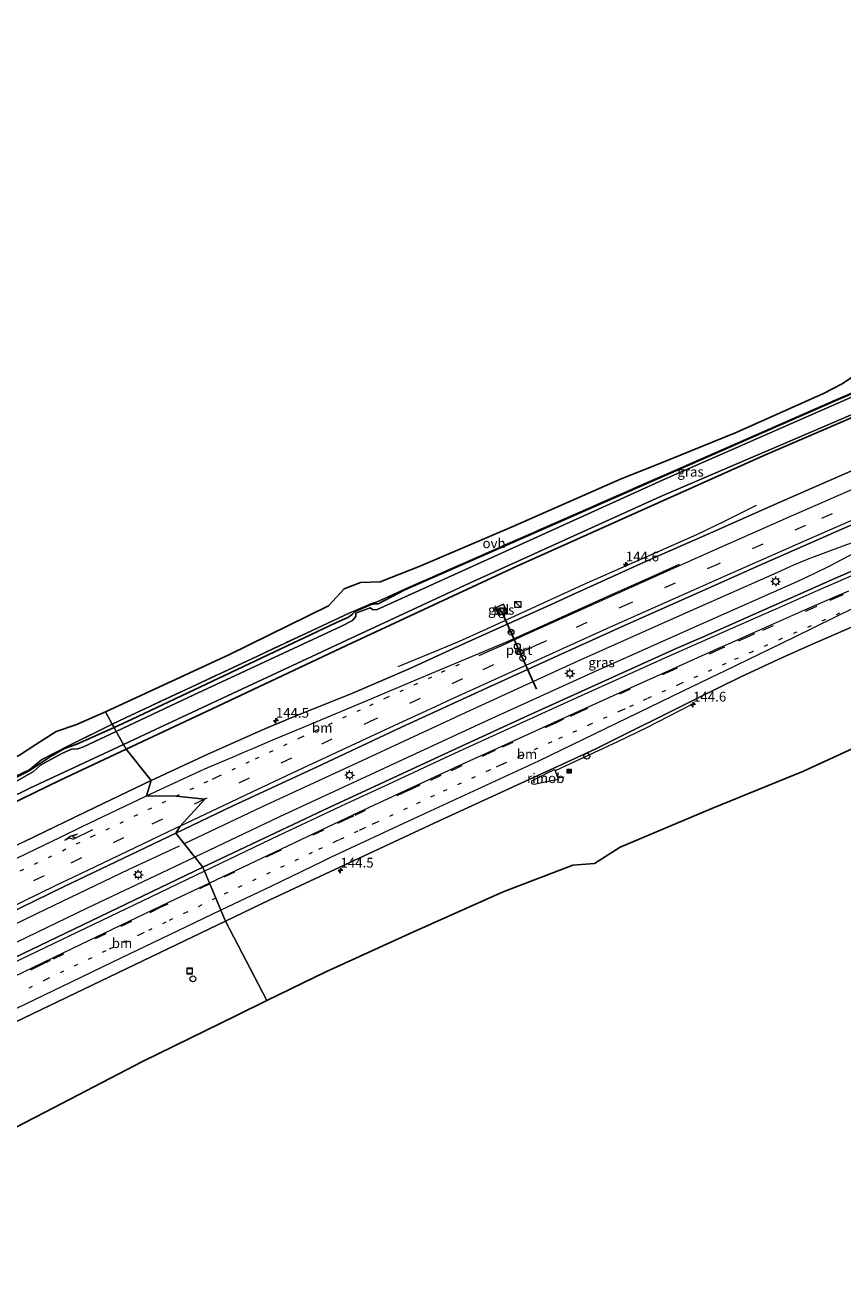
# Model space of a CAD drawing. Units: metres. Extents: x 189998 to 195111, y 550000 to 556253.
# Drawn here: x 191167 to 191377, y 554612 to 554936 of the extents above; entities that cross this region are included whole.
import ezdxf
from ezdxf.enums import TextEntityAlignment as Align

# ---------------------------------------------------------------- set-up
doc = ezdxf.new("R2010")
doc.units = ezdxf.units.M
for name, pattern in [('IE-TERREINAFSCHEIDING', [10, 8, -2]), ('VW-1-3_STREEP', [4, 1, -3]), ('VW-3-9_STREEP', [12, 3, -9])]:
    doc.linetypes.add(name, pattern=pattern)
doc.layers.get('0').update_dxf_attribs({"lineweight": 25})
for name, color, linetype, lineweight in [('B-ME-AL-OVERIG-S-B1', 7, 'Continuous', 18), ('B-ME-AM-KILOMETR-S-B1', 7, 'Continuous', 18), ('B-ME-BV-GELEIDECONSTRAUCTIE_GELEIDERAIL_OVERSTAPCONSTRUCTIE-S-B1', 213, 'BV-ANTIVERBLINDINGSSCHERM', 18), ('B-ME-BV-GELEIDECONSTRUCTIE-GELEIDERAIL-L-B1', 213, 'BV-GELEIDERAIL', 18), ('B-ME-BV-GELEIDECONSTRUCTIE-RIMOB-GV-B6', 213, 'BV-A1', 18), ('B-ME-GW-INSTEEKWATERGANG-L-B1', 10, 'Continuous', 25), ('B-ME-IE-GRASLAND-GV-B6', 93, 'Continuous', 18), ('B-ME-IE-HULPGEOMETRIE-L-B1', 53, 'Continuous', 18), ('B-ME-IE-INRICHTINGSELEMENT-S-B1', 253, 'Continuous', 18), ('B-ME-IE-MEUBILAIR_WEGMEUBILAIR-LICHTMAST-S-B1', 8, 'Continuous', 18), ('B-ME-IE-TERREINAFSCHEIDING-RASTERHEKWERK-L-B1', 8, 'IE-TERREINAFSCHEIDING', 18), ('B-ME-KG-KADASTRAAL-OPNAMEDTMGRENS-L-B1', 10, 'Continuous', 25), ('B-ME-OG-WATER-GV-B6', 153, 'Continuous', 18), ('B-ME-VH-VERH_SOORT-BITUMEN-GV-B6', 8, 'IE-TERREINAFSCHEIDING-NATUURLIJK-HOUTWAL', 18), ('B-ME-VH-VERH_SOORT-ONVERHARD-GV-B6', 8, 'Continuous', 18), ('B-ME-VH-VERH_SOORT-TEGELS-GV-B6', 8, 'Continuous', 18), ('B-ME-VW-DRIP-S-B1', 8, 'Continuous', 18), ('B-ME-VW-MARKERING-13STREEP-045-L-B1', 255, 'VW-1-3_STREEP', 18), ('B-ME-VW-MARKERING-39STREEP-015-L-B1', 255, 'VW-3-9_STREEP', 18), ('B-ME-VW-MARKERING-PIJLRE750-S-B1', 7, 'Continuous', 18), ('B-ME-VW-MARKERING-STREEP-015-L-B1', 7, 'Continuous', 18), ('B-ME-VW-MEUBILAIR_WEGMEUBILAIR-RONA-S-B1', 8, 'Continuous', 18), ('B-ME-VW-PORTAAL-L-B1', 10, 'Continuous', 25)]:
    doc.layers.add(name, color=color, linetype=linetype, lineweight=lineweight)
doc.styles.add('NLCS-ISO', font='NLCS-ISO.TTF')
doc.linetypes.add('BV-A1', pattern='A,0.5,[19,NLCS.SHX,S=1,R=0,X=0.5,Y=0],-1,[19,NLCS.SHX,S=1,R=0,X=0.5,Y=0],-1,0.5', length=3)
doc.linetypes.add('BV-ANTIVERBLINDINGSSCHERM', pattern='A,2,-1,[22,NLCS.SHX,S=1,R=0,X=0,Y=0],-1', length=4)
doc.linetypes.add('BV-GELEIDERAIL', pattern='A,10,-3,[108,NLCS.SHX,S=1,R=0,X=0,Y=0],-3', length=16)
doc.linetypes.add('IE-TERREINAFSCHEIDING-NATUURLIJK-HOUTWAL', pattern='A,7,-1.5,[67,NLCS.SHX,S=0.75,R=45,X=0,Y=0],-1.5,7,-1.5,[70,NLCS.SHX,S=0.75,R=0,X=0,Y=0],-1.5', length=20)

# ---------------------------------------------------------------- blocks, each defined once
blk = doc.blocks.new('camera')
h = blk.add_hatch(color=256)
h.paths.add_polyline_path([(0.5, 0.5), (-0.5, 0.5), (0, 0)])
h.paths.add_polyline_path([(0, 0), (-0.5, -0.5), (0.5, -0.5)])
for p, q in [((-0.5, 0.5), (0.5, -0.5)), ((0.5, 0.5), (-0.5, -0.5))]:
    blk.add_line(p, q)
blk.add_lwpolyline([(-0.5, 0.5), (0.5, 0.5), (0.5, -0.5), (-0.5, -0.5)], close=True)
blk = doc.blocks.new('kast')
blk.add_line((-0.75, -0.75), (0.75, 0.75))
blk.add_lwpolyline([(-0.75, 0.75), (0.75, 0.75), (0.75, -0.75), (-0.75, -0.75)], close=True)
blk = doc.blocks.new('dtb')
blk.add_circle((0, 0), 0.75)
blk = doc.blocks.new('put')
for p, q in [((0.75, 0.75), (-0.75, 0.75)), ((-0.75, 0.75), (-0.75, -0.75)), ((0.75, -0.75), (0.75, 0.75)), ((-0.75, -0.75), (0.75, -0.75))]:
    blk.add_line(p, q)
blk.add_lwpolyline([(-0.625, 0.625), (0.625, 0.625), (0.625, -0.625), (-0.625, -0.625)], close=True)
blk = doc.blocks.new('wegwijzer')
for q in [(-0.53, -0.53), (0, 0.75), (0.53, -0.53)]:
    blk.add_line((0, 0), q)
blk.add_circle((0, 0), 0.75)
blk = doc.blocks.new('hecto')
for p, q in [((0, 0.625), (-0.625, 0)), ((0, -0.625), (0, 0.625)), ((-0.625, 0), (0.625, 0)), ((0.625, 0), (0, -0.625))]:
    blk.add_line(p, q)
blk = doc.blocks.new('lantaarnpaal')
for p, q in [((-0.75, 0), (-1.25, 0)), ((-0.88, 0.88), (-0.53, 0.53)), ((0, 0.75), (0, 1.25)), ((0.53, 0.53), (0.88, 0.88)), ((0.75, 0), (1.25, 0)), ((-0.53, -0.53), (-0.88, -0.88)), ((0, -0.75), (0, -1.25)), ((0.53, -0.53), (0.88, -0.88))]:
    blk.add_line(p, q)
blk.add_circle((0, 0), 0.75)
blk = doc.blocks.new('pijlr')
for p, q in [((0, 0, 0.1), (5.45, 0, 0.1)), ((5.45, -0.75, 0.1), (4.7, 0, 0.1)), ((6.2, -0.75, 0.1), (5.45, 0, 0.1)), ((4, -0.75, 0.1), (5.45, -0.75, 0.1)), ((5.7, -1.05, 0.1), (4, -0.75, 0.1)), ((7.5, -0.75, 0.1), (5.7, -1.05, 0.1)), ((7.5, -0.75, 0.1), (6.2, -0.75, 0.1))]:
    blk.add_line(p, q)

msp = doc.modelspace()

# ---------------------------------------------------------------- linework, layer by layer
at = {"layer": 'B-ME-BV-GELEIDECONSTRUCTIE-GELEIDERAIL-L-B1'}
for p, q in [((191305.6222, 554743.5804, -0.0982), (191303.9586, 554743.2607, -0.1012)), ((191210.873, 554723.056, 0.41), (191208.916, 554722.125, 0.41))]:
    msp.add_line(p, q, dxfattribs=at)
for points in [[(191621.874, 554902.248, 0.5), (191581.629, 554886.642, 0.49), (191490.22, 554849.756, 0.433), (191443.462, 554830.107, 0.513), (191393.211, 554808.521, 0.509), (191377.127, 554802.828, 0.506), (191368.361, 554799.572, 0.467), (191364.432, 554797.918, 0.452), (191360.35, 554796.085, 0.431), (191335.163, 554784.933, 0.383), (191309.129, 554773.303, 0.383), (191280.19, 554760.076, 0.431), (191254.804, 554748.28, 0.428), (191227.926, 554735.872, 0.428), (191208.143, 554726.493, 0.422)], [(191622.08, 554901.627, 0.425), (191595.561, 554891.425, 0.393), (191528.74, 554864.809, 0.353), (191490.482, 554849.208, 0.47), (191430.315, 554823.881, 0.483), (191393.509, 554807.949, 0.483), (191391.385, 554807.011, 0.395), (191387.259, 554804.865, 0.395), (191378.422, 554800.2, 0.395), (191373.668, 554797.702, 0.404), (191369.847, 554795.819, 0.422), (191365.265, 554793.683, 0.434), (191340.56, 554782.76, 0.413), (191313.543, 554770.62, 0.419), (191286.148, 554758.192, 0.407), (191259.352, 554745.791, 0.407), (191232.565, 554733.373, 0.41), (191210.873, 554723.056, 0.41)], [(191354.839, 554813.231, -0.789), (191346.662, 554809.169, -0.453), (191339.546, 554805.72, -0.084), (191310.663, 554792.939, -0.015), (191284.713, 554781.134, -0.042), (191278.656, 554778.35, -0.072), (191273.545, 554776.221, -0.279), (191262.952, 554771.882, -0.765)], [(191338.398, 554762.198, -0.821), (191326.521, 554756.116, -0.31), (191319.276, 554752.643, -0.02), (191304.789, 554745.846, -0.03), (191303.3134, 554745.1955, -0.0503)], [(191206.853, 554725.881, 0.422), (191193.74, 554719.766, 0.352), (191172.524, 554709.628, 0.367), (191142.083, 554694.881, 0.382), (191112.061, 554680.105, 0.405), (191082.223, 554665.441, 0.405), (191070.124, 554659.435, 0.417)], [(191208.916, 554722.125, 0.41), (191183.04, 554709.841, 0.394), (191152.222, 554694.972, 0.429), (191120.433, 554679.506, 0.437), (191090.515, 554664.818, 0.427), (191075.463, 554657.364, 0.427)]]:
    msp.add_polyline3d(points, dxfattribs=at)
at = {"layer": 'B-ME-BV-GELEIDECONSTRUCTIE-RIMOB-GV-B6'}
msp.add_polyline3d([(191301.8896, 554742.5062, -0.0751), (191299.0754, 554741.9211, -0.0434), (191297.869, 554741.6836, -0.0022), (191297.644, 554741.7222, -0.0073), (191297.3939, 554741.8587, -0.0097), (191297.2801, 554742.0869, 0.0047), (191297.2804, 554742.3685, 0.0082), (191297.4366, 554742.6619, 0.001), (191297.6745, 554742.8216, 0.0008), (191299.359, 554743.6423, -0.0443), (191301.8061, 554744.8817, -0.0654), (191303.1915, 554745.552, -0.0666), (191303.3134, 554745.1955, -0.0503), (191303.9586, 554743.2607, -0.1012), (191304.073, 554742.9213, -0.108), (191301.8896, 554742.5062, -0.0751)], dxfattribs=at)
at = {"layer": 'B-ME-GW-INSTEEKWATERGANG-L-B1'}
for points in [[(191588.57, 554936.426, -1.317), (191590.651, 554929.514, -1.303), (191590.138, 554928.723, -1.303), (191582.317, 554925.622, -1.347), (191516.951, 554899.706, -1.713), (191486.365, 554887.279, -1.413), (191480.388, 554884.893, -1.563), (191446.027, 554870.393, -1.563), (191386.894, 554845.09, -1.55), (191376.523, 554840.652, -1.57), (191306.181, 554809.814, -1.62), (191264.727, 554791.597, -1.26), (191257.911, 554788.021, -1.393), (191257.083, 554787.992, -1.393), (191256.067, 554787.826, -1.464), (191251.942, 554786.071, -1.476), (191251.285, 554785.383, -1.393), (191250.283, 554784.64, -1.393), (191247.051, 554783.17, -1.243), (191194.769, 554758.418, -1.243), (191190.125, 554756.325, -1.314)], [(191612.36, 554930.933, -1.421), (191581.041, 554918.818, -1.433), (191532.864, 554899.971, -1.457), (191479.164, 554878.103, -1.497), (191405.624, 554847.134, -1.527), (191356.702, 554825.99, -1.503), (191293.285, 554797.634, -1.453), (191249.728, 554777.346, -1.403), (191213.881, 554760.407, -1.383), (191193.204, 554750.722, -1.355)], [(191048.5, 554686.739, -1.102), (191065.428, 554694.804, -1.34), (191090.526, 554707.097, -1.375), (191114.962, 554718.834, -1.538), (191127.002, 554724.791, -1.605), (191139.488, 554731.059, -1.545), (191159.974, 554740.988, -1.525), (191168.178, 554745.085, -1.58), (191170.4, 554746.576, -1.702), (191173.967, 554748.928, -1.71), (191177.448, 554750.872, -1.622), (191180.544, 554752.007, -1.46), (191190.125, 554756.325, -1.314)], [(191193.204, 554750.722, -1.355), (191176.3, 554742.804, -1.333), (191136.913, 554723.624, -1.33), (191097.66, 554704.8, -1.41), (191058.083, 554685.096, -1.38), (191050.833, 554681.501, -1.382)]]:
    msp.add_polyline3d(points, dxfattribs=at)
at = {"layer": 'B-ME-IE-GRASLAND-GV-B6'}
for points in [[(191612.36, 554930.933, -1.421), (191581.041, 554918.818, -1.433), (191532.864, 554899.971, -1.457), (191479.164, 554878.103, -1.497), (191405.624, 554847.134, -1.527), (191356.702, 554825.99, -1.503), (191293.285, 554797.634, -1.453), (191249.728, 554777.346, -1.403), (191213.881, 554760.407, -1.383), (191193.204, 554750.722, -1.355), (191192.528, 554751.953, -2.331), (191207.66, 554759.046, -2.31), (191249.874, 554778.707, -2.35), (191281.338, 554793.356, -2.317), (191330.176, 554815.504, -2.307), (191382.027, 554837.733, -2.27), (191431.239, 554858.856, -2.313), (191478.898, 554879.294, -2.177), (191543.86, 554905.464, -2.217), (191596.461, 554925.967, -2.24), (191612.005, 554932.003, -2.256), (191612.36, 554930.933, -1.421)], [(191190.125, 554756.325, -1.314), (191194.769, 554758.418, -1.243), (191247.051, 554783.17, -1.243), (191250.283, 554784.64, -1.393), (191251.285, 554785.383, -1.393), (191251.942, 554786.071, -1.476), (191256.067, 554787.826, -1.464), (191257.083, 554787.992, -1.393), (191257.911, 554788.021, -1.393), (191264.727, 554791.597, -1.26), (191306.181, 554809.814, -1.62), (191376.523, 554840.652, -1.57), (191386.894, 554845.09, -1.55), (191446.027, 554870.393, -1.563), (191480.388, 554884.893, -1.563), (191486.365, 554887.279, -1.413), (191516.951, 554899.706, -1.713)], [(191518.42, 554898.997, -2.353), (191477.431, 554882.722, -2.393), (191434.528, 554864.697, -2.253), (191379.293, 554841.009, -2.247), (191330.982, 554819.799, -2.207), (191271.998, 554793.096, -2.213), (191257.447, 554786.441, -2.243), (191256.433, 554786.607, -2.243), (191255.824, 554787.034, -2.243), (191252.171, 554785.589, -2.243), (191252.148, 554784.788, -2.243), (191251.313, 554783.734, -2.243), (191248.456, 554782.255, -2.35), (191209.16, 554764.014, -2.243), (191190.685, 554755.308, -2.277), (191190.125, 554756.325, -1.314)], [(191386.894, 554845.09, -1.55), (191376.523, 554840.652, -1.57), (191306.181, 554809.814, -1.62), (191264.727, 554791.597, -1.26), (191257.911, 554788.021, -1.393), (191257.083, 554787.992, -1.393), (191256.067, 554787.826, -1.464), (191251.942, 554786.071, -1.476), (191251.285, 554785.383, -1.393), (191250.283, 554784.64, -1.393), (191247.051, 554783.17, -1.243), (191194.769, 554758.418, -1.243), (191190.125, 554756.325, -1.314), (191189.68, 554757.137, -1.222), (191193.043, 554758.805, -1.18), (191225.514, 554773.939, -1.18), (191250.595, 554785.705, -1.173), (191251.897, 554786.228, -1.476), (191256.022, 554787.983, -1.464), (191257.653, 554788.556, -1.26), (191264.694, 554791.798, -1.26), (191306.148, 554810.015, -1.62), (191376.49, 554840.853, -1.57), (191386.861, 554845.291, -1.55)], [(191379.132, 554822.031, -0.693), (191360.796, 554814.043, -0.716), (191342.455, 554805.906, -0.71), (191327.82, 554799.44, -0.716), (191309.518, 554791.193, -0.722), (191302.233, 554787.887, -0.731), (191280.372, 554777.981, -0.729), (191265.805, 554771.362, -0.726), (191251.125, 554764.991, -0.712), (191236.203, 554759.035, -0.766), (191228.8, 554755.981, -0.754), (191214.186, 554749.461, -0.762), (191199.688, 554742.693, -0.756), (191193.204, 554750.722, -1.355), (191213.881, 554760.407, -1.383), (191249.728, 554777.346, -1.403), (191293.285, 554797.634, -1.453), (191356.702, 554825.99, -1.503), (191405.624, 554847.134, -1.527)], [(191245.463, 554735.883, -0.347), (191212.932, 554720.463, -0.359), (191205.979, 554729.218, -0.376), (191220.423, 554736.102, -0.374), (191242.197, 554746.195, -0.374), (191263.869, 554756.406, -0.38), (191285.691, 554766.396, -0.387), (191303.889, 554774.692, -0.385), (191322.033, 554782.893, -0.383), (191340.295, 554791.045, -0.38), (191354.865, 554797.469, -0.381), (191376.804, 554807.203, -0.383), (191395.164, 554815.137, -0.377)], [(191389.35, 554800.644, -0.368), (191374.658, 554794.305, -0.376), (191363.662, 554789.502, -0.367), (191352.641, 554784.591, -0.371), (191341.656, 554779.762, -0.369), (191334.33, 554776.546, -0.363), (191296.362, 554759.358, -0.363), (191278.185, 554751.017, -0.365), (191245.463, 554735.883, -0.347)], [(191287.995, 554786.993, -0.966), (191288.863, 554785.064, -0.879), (191290.901, 554785.969, -0.902), (191290.027, 554787.901, -0.948), (191287.995, 554786.993, -0.966)], [(191389.521, 554755.406, -1.939), (191366.982, 554745.073, -1.746), (191343.48, 554735.514, -1.619), (191319.935, 554725.559, -1.555), (191313.365, 554721.445, -1.589), (191307.808, 554721.002, -1.583), (191289.993, 554714.155, -1.522), (191266.808, 554703.812, -1.482), (191244.448, 554693.623, -1.466), (191229.336, 554686.229, -1.396), (191218.685, 554706.59, -0.746), (191230.12, 554712.065, -0.752), (191273.574, 554732.32, -0.762), (191313.53, 554750.745, -0.763), (191340.003, 554763.936, -0.723), (191350.775, 554769.242, -0.71), (191361.614, 554774.252, -0.697), (191368.92, 554777.513, -0.702), (191379.91, 554782.332, -0.7)], [(191190.125, 554756.325, -1.314), (191180.544, 554752.007, -1.46), (191177.448, 554750.872, -1.622), (191173.967, 554748.928, -1.71), (191170.4, 554746.576, -1.702), (191168.178, 554745.085, -1.58), (191159.974, 554740.988, -1.525), (191139.488, 554731.059, -1.545), (191127.002, 554724.791, -1.605), (191114.962, 554718.834, -1.538), (191090.526, 554707.097, -1.375), (191065.428, 554694.804, -1.34), (191048.5, 554686.739, -1.102), (191048.462, 554687.325, -1.137), (191048.665, 554687.427, -1.137), (191079.035, 554702.081, -1.27), (191113.046, 554718.425, -1.35), (191142.791, 554733.241, -1.48), (191168.518, 554745.546, -1.477), (191171.504, 554748.037, -1.477), (191178.77, 554751.725, -1.357), (191189.68, 554757.137, -1.222), (191190.125, 554756.325, -1.314)], [(191159.974, 554740.988, -1.525), (191168.178, 554745.085, -1.58), (191170.4, 554746.576, -1.702), (191173.967, 554748.928, -1.71), (191177.448, 554750.872, -1.622), (191180.544, 554752.007, -1.46), (191190.125, 554756.325, -1.314), (191190.685, 554755.308, -2.277), (191182.261, 554751.338, -2.293), (191180.859, 554750.814, -2.293), (191179.247, 554750.741, -2.293), (191176.766, 554749.642, -2.26), (191171.257, 554746.605, -2.167), (191169.461, 554745.021, -2.187), (191165.416, 554742.689, -2.093)], [(191193.204, 554750.722, -1.355), (191176.3, 554742.804, -1.333), (191136.913, 554723.624, -1.33), (191097.66, 554704.8, -1.41), (191058.083, 554685.096, -1.38), (191050.833, 554681.501, -1.382), (191050.408, 554682.477, -2.277), (191051.828, 554683.175, -2.28), (191092.289, 554703.256, -2.247), (191133.202, 554723.408, -2.307), (191168.541, 554740.709, -2.363), (191192.528, 554751.953, -2.331), (191193.204, 554750.722, -1.355)], [(191199.688, 554742.693, -0.756), (191185.196, 554735.767, -0.756), (191167.179, 554727.085, -0.727), (191149.075, 554718.436, -0.729), (191134.703, 554711.403, -0.735), (191120.314, 554704.408, -0.724), (191105.822, 554697.492, -0.734), (191087.812, 554688.792, -0.73), (191073.354, 554681.841, -0.738), (191058.91, 554674.952, -0.729), (191050.833, 554681.501, -1.382), (191058.083, 554685.096, -1.38), (191097.66, 554704.8, -1.41), (191136.913, 554723.624, -1.33), (191176.3, 554742.804, -1.333), (191193.204, 554750.722, -1.355), (191199.688, 554742.693, -0.756)], [(191212.932, 554720.463, -0.359), (191162.337, 554696.211, -0.355), (191119.195, 554675.168, -0.349), (191079.675, 554655.731, -0.351), (191065.868, 554661.085, -0.383), (191090.945, 554673.463, -0.387), (191108.913, 554682.249, -0.384), (191126.826, 554691.028, -0.384), (191144.797, 554699.805, -0.38), (191159.236, 554706.7, -0.39), (191177.173, 554715.41, -0.394), (191205.979, 554729.218, -0.376), (191212.932, 554720.463, -0.359)], [(191077.3136, 554611.8228, -1.1394), (191075.527, 554619.973, -1.111), (191075.168, 554620.956, -2.125), (191074.123, 554624.158, -2.197), (191074.096, 554625.134, -1.247), (191086.469, 554642.011, -0.756), (191122.159, 554659.965, -0.748), (191158.103, 554677.515, -0.745), (191197.702, 554696.544, -0.735), (191218.685, 554706.59, -0.746), (191229.336, 554686.229, -1.396), (191221.525, 554682.407, -1.36), (191197.443, 554670.587, -1.29), (191174.586, 554658.736, -1.066), (191155.197, 554648.705, -1.03), (191133.208, 554637.785, -0.953), (191111.718, 554628.087, -0.971), (191089.494, 554617.402, -1.042), (191082.258, 554612.616, -1.114), (191077.3136, 554611.8228, -1.1394)]]:
    msp.add_polyline3d(points, dxfattribs=at)
at = {"layer": 'B-ME-IE-HULPGEOMETRIE-L-B1'}
msp.add_polyline3d([(191187.934, 554760.313, -1.342), (191189.68, 554757.137, -1.222), (191190.125, 554756.325, -1.314), (191190.685, 554755.308, -2.277), (191192.528, 554751.953, -2.331), (191193.204, 554750.722, -1.355), (191199.688, 554742.693, -0.756), (191198.491, 554738.792, -0.676), (191206.05, 554738.64, -0.594), (191213.379, 554737.92, -0.496), (191207.108, 554730.991, -0.404), (191205.979, 554729.218, -0.376), (191212.932, 554720.463, -0.359), (191213.354, 554719.445, -0.386), (191214.615, 554716.404, -0.459), (191214.711, 554716.173, -0.47), (191216.238, 554712.49, -0.566), (191217.516, 554709.408, -0.658), (191218.685, 554706.59, -0.746), (191229.336, 554686.229, -1.396)], dxfattribs=at)
at = {"layer": 'B-ME-IE-TERREINAFSCHEIDING-RASTERHEKWERK-L-B1'}
for points in [[(191484.832, 554892.023, -1.47), (191486.332, 554887.48, -1.413), (191480.355, 554885.094, -1.563), (191445.994, 554870.594, -1.563), (191386.861, 554845.291, -1.55), (191376.49, 554840.853, -1.57), (191306.148, 554810.015, -1.62), (191264.694, 554791.798, -1.26), (191257.653, 554788.556, -1.26), (191256.022, 554787.983, -1.464), (191251.897, 554786.228, -1.476), (191250.595, 554785.705, -1.173), (191225.514, 554773.939, -1.18), (191193.043, 554758.805, -1.18), (191189.68, 554757.137, -1.222)], [(191189.68, 554757.137, -1.222), (191178.77, 554751.725, -1.357), (191171.504, 554748.037, -1.477), (191168.518, 554745.546, -1.477), (191142.791, 554733.241, -1.48), (191113.046, 554718.425, -1.35), (191079.035, 554702.081, -1.27), (191048.665, 554687.427, -1.137), (191048.462, 554687.325, -1.137)]]:
    msp.add_polyline3d(points, dxfattribs=at)
at = {"layer": 'B-ME-KG-KADASTRAAL-OPNAMEDTMGRENS-L-B1'}
for points in [[(191187.934, 554760.313, -1.342), (191219.593, 554774.919, -1.21), (191245.181, 554787.487, -1.183), (191249.178, 554791.87, -1.3), (191253.347, 554793.459, -1.352), (191258.363, 554793.664, -1.187), (191268.384, 554797.581, -1.208), (191292.295, 554807.78, -1.52), (191320.222, 554820.062, -1.619), (191329.736, 554823.845, -1.448), (191349.744, 554831.994, -1.556), (191372.143, 554841.96, -1.628), (191376.966, 554844.471, -1.628), (191381.439, 554847.513, -1.577), (191385.16, 554850.132, -1.55), (191387.647, 554853.246, -1.743), (191484.832, 554892.023, -1.47), (191485.146, 554892.728, -1.557), (191487.734, 554893.802, -1.57), (191488.12, 554897.176, -1.84), (191580.499, 554932.225, -1.347)], [(191500.653, 554802.318, -1.667), (191478.709, 554792.605, -1.588), (191456.753, 554784.219, -1.696), (191431.224, 554775.157, -1.661), (191409.782, 554765.477, -1.861), (191389.521, 554755.406, -1.939), (191366.982, 554745.073, -1.746), (191343.48, 554735.514, -1.619), (191319.935, 554725.559, -1.555), (191313.365, 554721.445, -1.589), (191307.808, 554721.002, -1.583), (191289.993, 554714.155, -1.522), (191266.808, 554703.812, -1.482), (191244.448, 554693.623, -1.466), (191229.336, 554686.229, -1.396)], [(191047.238, 554690.874, -1.165), (191058.92, 554696.659, -1.183), (191083.372, 554708.703, -1.297), (191091.696, 554712.84, -1.297), (191095.932, 554716.147, -1.297), (191100.871, 554717.424, -1.283), (191111.411, 554722.292, -1.257), (191141.111, 554736.69, -1.27), (191153.406, 554742.595, -1.45), (191165.868, 554749.221, -1.51), (191170.075, 554751.952, -1.51), (191175.236, 554755.301, -1.51), (191180.308, 554757.013, -1.492), (191187.934, 554760.313, -1.342)], [(191229.336, 554686.229, -1.396), (191221.525, 554682.407, -1.36), (191197.443, 554670.587, -1.29), (191174.586, 554658.736, -1.066), (191155.197, 554648.705, -1.03), (191133.208, 554637.785, -0.953), (191111.718, 554628.087, -0.971), (191089.494, 554617.402, -1.042), (191082.258, 554612.616, -1.114), (191077.3136, 554611.8228, -1.1394)]]:
    msp.add_polyline3d(points, dxfattribs=at)
at = {"layer": 'B-ME-OG-WATER-GV-B6'}
for points in [[(191543.86, 554905.464, -2.217), (191478.898, 554879.294, -2.177), (191431.239, 554858.856, -2.313), (191382.027, 554837.733, -2.27), (191330.176, 554815.504, -2.307), (191281.338, 554793.356, -2.317), (191249.874, 554778.707, -2.35), (191207.66, 554759.046, -2.31), (191192.528, 554751.953, -2.331), (191190.685, 554755.308, -2.277), (191209.16, 554764.014, -2.243), (191248.456, 554782.255, -2.35), (191251.313, 554783.734, -2.243), (191252.148, 554784.788, -2.243), (191252.171, 554785.589, -2.243), (191255.824, 554787.034, -2.243), (191256.433, 554786.607, -2.243), (191257.447, 554786.441, -2.243), (191271.998, 554793.096, -2.213), (191330.982, 554819.799, -2.207), (191379.293, 554841.009, -2.247), (191434.528, 554864.697, -2.253), (191477.431, 554882.722, -2.393), (191518.42, 554898.997, -2.353)], [(191048.568, 554685.69, -2.22), (191085.284, 554703.914, -2.143), (191125.368, 554723.417, -2.247), (191165.416, 554742.689, -2.093), (191169.461, 554745.021, -2.187), (191171.257, 554746.605, -2.167), (191176.766, 554749.642, -2.26), (191179.247, 554750.741, -2.293), (191180.859, 554750.814, -2.293), (191182.261, 554751.338, -2.293), (191190.685, 554755.308, -2.277), (191192.528, 554751.953, -2.331), (191168.541, 554740.709, -2.363), (191133.202, 554723.408, -2.307), (191092.289, 554703.256, -2.247), (191051.828, 554683.175, -2.28), (191050.408, 554682.477, -2.277), (191048.568, 554685.69, -2.22)]]:
    msp.add_polyline3d(points, dxfattribs=at)
at = {"layer": 'B-ME-VH-VERH_SOORT-BITUMEN-GV-B6'}
for points in [[(191395.164, 554815.137, -0.377), (191376.804, 554807.203, -0.383), (191354.865, 554797.469, -0.381), (191340.295, 554791.045, -0.38), (191322.033, 554782.893, -0.383), (191303.889, 554774.692, -0.385), (191285.691, 554766.396, -0.387), (191263.869, 554756.406, -0.38), (191242.197, 554746.195, -0.374), (191220.423, 554736.102, -0.374), (191205.979, 554729.218, -0.376), (191207.108, 554730.991, -0.404), (191213.379, 554737.92, -0.496), (191206.05, 554738.64, -0.594), (191198.491, 554738.792, -0.676), (191199.688, 554742.693, -0.756), (191214.186, 554749.461, -0.762), (191228.8, 554755.981, -0.754), (191236.203, 554759.035, -0.766), (191251.125, 554764.991, -0.712), (191265.805, 554771.362, -0.726), (191280.372, 554777.981, -0.729), (191302.233, 554787.887, -0.731), (191309.518, 554791.193, -0.722), (191327.82, 554799.44, -0.716), (191342.455, 554805.906, -0.71), (191360.796, 554814.043, -0.716), (191379.132, 554822.031, -0.693)], [(191379.91, 554782.332, -0.7), (191368.92, 554777.513, -0.702), (191361.614, 554774.252, -0.697), (191350.775, 554769.242, -0.71), (191340.003, 554763.936, -0.723), (191313.53, 554750.745, -0.763), (191273.574, 554732.32, -0.762), (191230.12, 554712.065, -0.752), (191218.685, 554706.59, -0.746), (191217.516, 554709.408, -0.658), (191216.238, 554712.49, -0.566), (191214.711, 554716.173, -0.47), (191214.615, 554716.404, -0.459), (191213.354, 554719.445, -0.386), (191212.932, 554720.463, -0.359), (191245.463, 554735.883, -0.347), (191278.185, 554751.017, -0.365), (191296.362, 554759.358, -0.363), (191334.33, 554776.546, -0.363), (191341.656, 554779.762, -0.369), (191352.641, 554784.591, -0.371), (191363.662, 554789.502, -0.367), (191374.658, 554794.305, -0.376), (191389.35, 554800.644, -0.368)], [(191199.688, 554742.693, -0.756), (191198.491, 554738.792, -0.676), (191206.05, 554738.64, -0.594), (191213.379, 554737.92, -0.496), (191207.108, 554730.991, -0.404), (191205.979, 554729.218, -0.376), (191177.173, 554715.41, -0.394), (191159.236, 554706.7, -0.39)], [(191167.179, 554727.085, -0.727), (191185.196, 554735.767, -0.756), (191199.688, 554742.693, -0.756)], [(191212.932, 554720.463, -0.359), (191213.354, 554719.445, -0.386), (191214.615, 554716.404, -0.459), (191214.711, 554716.173, -0.47), (191216.238, 554712.49, -0.566), (191217.516, 554709.408, -0.658), (191218.685, 554706.59, -0.746), (191197.702, 554696.544, -0.735), (191158.103, 554677.515, -0.745), (191122.159, 554659.965, -0.748), (191086.469, 554642.011, -0.756), (191085.062, 554644.853, -0.668), (191083.571, 554647.864, -0.568), (191083.454, 554648.1, -0.503), (191081.744, 554651.553, -0.472), (191081.632, 554651.779, -0.452), (191080.155, 554654.762, -0.371), (191079.675, 554655.731, -0.351), (191119.195, 554675.168, -0.349), (191162.337, 554696.211, -0.355), (191212.932, 554720.463, -0.359)]]:
    msp.add_polyline3d(points, dxfattribs=at)
at = {"layer": 'B-ME-VH-VERH_SOORT-ONVERHARD-GV-B6'}
for points in [[(191193.043, 554758.805, -1.18), (191189.68, 554757.137, -1.222), (191187.934, 554760.313, -1.342), (191219.593, 554774.919, -1.21), (191245.181, 554787.487, -1.183), (191249.178, 554791.87, -1.3), (191253.347, 554793.459, -1.352), (191258.363, 554793.664, -1.187), (191268.384, 554797.581, -1.208), (191292.295, 554807.78, -1.52), (191320.222, 554820.062, -1.619), (191329.736, 554823.845, -1.448), (191349.744, 554831.994, -1.556), (191372.143, 554841.96, -1.628), (191376.966, 554844.471, -1.628), (191381.439, 554847.513, -1.577)], [(191386.861, 554845.291, -1.55), (191376.49, 554840.853, -1.57), (191306.148, 554810.015, -1.62), (191264.694, 554791.798, -1.26), (191257.653, 554788.556, -1.26), (191256.022, 554787.983, -1.464), (191251.897, 554786.228, -1.476), (191250.595, 554785.705, -1.173), (191225.514, 554773.939, -1.18), (191193.043, 554758.805, -1.18)], [(191175.236, 554755.301, -1.51), (191180.308, 554757.013, -1.492), (191187.934, 554760.313, -1.342), (191189.68, 554757.137, -1.222), (191178.77, 554751.725, -1.357), (191171.504, 554748.037, -1.477), (191168.518, 554745.546, -1.477), (191142.791, 554733.241, -1.48), (191113.046, 554718.425, -1.35), (191079.035, 554702.081, -1.27), (191048.665, 554687.427, -1.137), (191048.462, 554687.325, -1.137), (191047.238, 554690.874, -1.165), (191058.92, 554696.659, -1.183), (191083.372, 554708.703, -1.297), (191091.696, 554712.84, -1.297), (191095.932, 554716.147, -1.297), (191100.871, 554717.424, -1.283), (191111.411, 554722.292, -1.257), (191141.111, 554736.69, -1.27), (191153.406, 554742.595, -1.45), (191165.868, 554749.221, -1.51), (191170.075, 554751.952, -1.51), (191175.236, 554755.301, -1.51)]]:
    msp.add_polyline3d(points, dxfattribs=at)
at = {"layer": 'B-ME-VH-VERH_SOORT-TEGELS-GV-B6'}
msp.add_polyline3d([(191290.901, 554785.969, -0.902), (191288.863, 554785.064, -0.879), (191287.995, 554786.993, -0.966), (191290.027, 554787.901, -0.948), (191290.901, 554785.969, -0.902)], dxfattribs=at)
at = {"layer": 'B-ME-VW-MARKERING-13STREEP-045-L-B1'}
for points in [[(191376.286, 554785.597, -0.574), (191361.471, 554779.087, -0.577), (191353.913, 554775.745, -0.568), (191350.234, 554774.107, -0.58), (191347.078, 554772.701, -0.568), (191335.229, 554767.417, -0.573), (191326.811, 554763.616, -0.575), (191323.314, 554762.036, -0.56), (191321.217, 554761.092, -0.58), (191320.19, 554760.629, -0.568), (191312.387, 554757.109, -0.565), (191302.447, 554752.612, -0.585), (191294.431, 554748.992, -0.582), (191289.884, 554746.915, -0.578), (191289.79, 554746.872, -0.567), (191289.706, 554746.834, -0.579), (191289.038, 554746.529, -0.58), (191286.825, 554745.518, -0.572), (191286.709, 554745.465, -0.558), (191286.417, 554745.331, -0.575), (191272.253, 554738.85, -0.569), (191265.29, 554735.608, -0.569), (191257.189, 554731.816, -0.559), (191254.631, 554730.62, -0.569), (191253.93, 554730.293, -0.558), (191252.658, 554729.698, -0.569), (191247.974, 554727.498, -0.567), (191247.885, 554727.456, -0.556), (191247.137, 554727.103, -0.568), (191240.986, 554724.203, -0.57), (191216.238, 554712.49, -0.566)], [(191206.05, 554738.64, -0.594), (191215.386, 554743.063, -0.593), (191216.037, 554743.371, -0.582), (191216.771, 554743.718, -0.593), (191226.426, 554748.275, -0.571), (191237.976, 554753.701, -0.593), (191255.738, 554761.962, -0.579), (191259.865, 554763.879, -0.588), (191274.176, 554770.481, -0.601), (191281.087, 554773.647, -0.594)], [(191064.012, 554669.649, -0.576), (191066.032, 554670.647, -0.564), (191067.582, 554671.414, -0.579), (191072.481, 554673.836, -0.57), (191085.468, 554680.217, -0.582), (191094.58, 554684.706, -0.577), (191103.634, 554689.145, -0.58), (191107.973, 554691.271, -0.564), (191108.17, 554691.368, -0.575), (191108.944, 554691.746, -0.562), (191110.333, 554692.426, -0.574), (191116.656, 554695.52, -0.57), (191134.015, 554703.962, -0.56), (191135.074, 554704.477, -0.571), (191162.471, 554717.762, -0.563), (191184.453, 554728.338, -0.58), (191195.299, 554733.523, -0.591), (191206.05, 554738.64, -0.594)], [(191216.238, 554712.49, -0.566), (191208.839, 554708.951, -0.56), (191208.757, 554708.911, -0.571), (191203.427, 554706.372, -0.572), (191197.885, 554703.708, -0.559), (191196.992, 554703.279, -0.57), (191188, 554698.974, -0.569), (191172.74, 554691.644, -0.565), (191168.112, 554689.388, -0.567)]]:
    msp.add_polyline3d(points, dxfattribs=at)
at = {"layer": 'B-ME-VW-MARKERING-39STREEP-015-L-B1'}
for points in [[(191399.824, 554822.1838, -0.449), (191397.311, 554821.089, -0.46), (191389.59, 554817.759, -0.478), (191385.404, 554815.934, -0.492), (191367.554, 554808.154, -0.484), (191345.075, 554798.233, -0.488), (191322.377, 554788.125, -0.484), (191301.05, 554778.541, -0.499), (191300.985, 554778.511, -0.485), (191300.905, 554778.475, -0.498), (191298.356, 554777.313, -0.504), (191279.548, 554768.745, -0.494), (191256.902, 554758.338, -0.49), (191235.667, 554748.445, -0.49), (191213.379, 554737.92, -0.496)], [(191388.16, 554795.105, -0.477), (191376.541, 554790.05, -0.471), (191370.401, 554787.343, -0.472), (191370.299, 554787.297, -0.454), (191370.207, 554787.257, -0.469), (191354.475, 554780.317, -0.461), (191352.974, 554779.653, -0.474), (191346.752, 554776.897, -0.473), (191345.534, 554776.358, -0.46), (191333.503, 554771.03, -0.467), (191309.84, 554760.377, -0.461), (191305.317, 554758.322, -0.466), (191305.12, 554758.233, -0.481), (191304.915, 554758.139, -0.469), (191303.342, 554757.424, -0.466), (191287.896, 554750.406, -0.485), (191287.251, 554750.113, -0.475), (191279.312, 554746.448, -0.459), (191274, 554743.996, -0.474), (191268.637, 554741.52, -0.464), (191268.512, 554741.462, -0.477), (191268.235, 554741.334, -0.459), (191268.118, 554741.28, -0.487), (191268.016, 554741.233, -0.469), (191267.623, 554741.052, -0.462), (191266.073, 554740.336, -0.479), (191265.386, 554740.018, -0.465), (191254.573, 554734.994, -0.464), (191251.589, 554733.593, -0.468), (191251.092, 554733.359, -0.454), (191250.195, 554732.939, -0.468), (191243.838, 554729.954, -0.467), (191231.842, 554724.294, -0.463), (191214.711, 554716.173, -0.47)], [(191213.379, 554737.92, -0.496), (191192.564, 554728.004, -0.486), (191172.154, 554718.237, -0.489), (191149.419, 554707.253, -0.482), (191138.046, 554701.728, -0.49), (191137.775, 554701.596, -0.479), (191137.469, 554701.447, -0.49), (191130.681, 554698.15, -0.476), (191129.593, 554697.621, -0.489), (191127.449, 554696.579, -0.478), (191106.763, 554686.462, -0.491), (191085.089, 554675.832, -0.494), (191063.761, 554665.285, -0.492)], [(191214.711, 554716.173, -0.47), (191201.994, 554710.088, -0.472), (191194.583, 554706.543, -0.47), (191187.991, 554703.39, -0.464), (191173.75, 554696.53, -0.457), (191171.387, 554695.392, -0.471), (191163.071, 554691.38, -0.468), (191159.31, 554689.562, -0.469), (191154.729, 554687.345, -0.45), (191146.579, 554683.377, -0.455), (191136.04, 554678.234, -0.441), (191121.09, 554670.927, -0.465), (191100.221, 554660.669, -0.454), (191094.709, 554657.954, -0.46), (191089.599, 554655.438, -0.46), (191081.744, 554651.553, -0.472)]]:
    msp.add_polyline3d(points, dxfattribs=at)
at = {"layer": 'B-ME-VW-MARKERING-STREEP-015-L-B1'}
for points in [[(191283.838, 554774.75, -0.597), (191286.64, 554776.036, -0.594), (191289.577, 554777.367, -0.596), (191295.517, 554780.059, -0.6), (191312.897, 554787.887, -0.58), (191332.697, 554796.726, -0.574), (191343.863, 554801.703, -0.585), (191363.167, 554810.235, -0.58), (191376.055, 554815.853, -0.571), (191382.594, 554818.693, -0.579), (191387.225, 554820.699, -0.563), (191387.819, 554820.956, -0.575), (191388.016, 554821.041, -0.553), (191389.021, 554821.477, -0.567), (191394.86, 554824.005, -0.538), (191398.4007, 554825.5585, -0.5309)], [(191401.2452, 554818.9028, -0.3722), (191399.139, 554817.995, -0.383), (191378.362, 554808.99, -0.395), (191368.344, 554804.579, -0.381), (191345.926, 554794.708, -0.396), (191316.465, 554781.569, -0.399), (191287.666, 554768.554, -0.407), (191275.63, 554763.031, -0.404), (191271.218, 554761.006, -0.388), (191263.168, 554757.312, -0.401), (191237.256, 554745.244, -0.4), (191223.832, 554738.917, -0.386), (191219.921, 554737.073, -0.397), (191213.445, 554733.999, -0.407), (191207.108, 554730.991, -0.404)], [(191425.3432, 554815.0211, -0.3303), (191422.899, 554813.998, -0.366), (191409.135, 554808.135, -0.35), (191400.115, 554804.217, -0.351), (191384.845, 554797.585, -0.399), (191370.644, 554791.418, -0.385), (191359.92, 554786.681, -0.375), (191358.849, 554786.209, -0.387), (191348.194, 554781.506, -0.394), (191331.987, 554774.311, -0.384), (191307.347, 554763.246, -0.382), (191290.196, 554755.413, -0.401), (191277.464, 554749.597, -0.382), (191259.349, 554741.187, -0.383), (191249.703, 554736.709, -0.368), (191232.261, 554728.5, -0.381), (191213.354, 554719.445, -0.386)], [(191428.2746, 554808.4041, -0.4981), (191426.347, 554807.591, -0.507), (191424.625, 554806.849, -0.532), (191413.247, 554801.911, -0.533), (191395.972, 554794.379, -0.564), (191389.009, 554791.357, -0.57), (191380.041, 554786.966, -0.583), (191364.656, 554779.489, -0.603), (191355.882, 554775.222, -0.605), (191355.787, 554775.175, -0.59), (191355.694, 554775.13, -0.606), (191346.706, 554770.767, -0.625), (191345.283, 554770.078, -0.614), (191336.084, 554765.622, -0.629), (191299.048, 554747.696, -0.66), (191266.74, 554732.823, -0.652), (191245.842, 554722.999, -0.648), (191243.614, 554721.942, -0.647), (191230.309, 554715.539, -0.661), (191217.516, 554709.408, -0.658)], [(191198.491, 554738.792, -0.676), (191211.539, 554744.876, -0.669), (191214.214, 554746.017, -0.676), (191221.518, 554749.134, -0.659), (191222.508, 554749.557, -0.645), (191224.437, 554750.38, -0.651), (191225.772, 554750.945, -0.637), (191230.856, 554753.091, -0.634), (191239.311, 554756.637, -0.652), (191256.274, 554763.747, -0.615), (191266.367, 554767.976, -0.627), (191291.035, 554778.34, -0.604), (191296.945, 554781.036, -0.604), (191318.159, 554790.58, -0.585), (191328.199, 554795.066, -0.593), (191335.188, 554798.166, -0.587)], [(191378.545, 554791.298, -0.456), (191369.965, 554787.566, -0.457), (191367.877, 554786.641, -0.447), (191367.287, 554786.38, -0.458), (191354.218, 554780.587, -0.455), (191347.512, 554777.602, -0.465), (191344.514, 554776.266, -0.465), (191343.28, 554775.713, -0.459), (191343.179, 554775.667, -0.446), (191343.092, 554775.629, -0.462), (191342.587, 554775.402, -0.447), (191342.485, 554775.357, -0.463), (191342.392, 554775.315, -0.449), (191341.653, 554774.984, -0.463), (191333.423, 554771.296, -0.461), (191323.498, 554766.856, -0.459), (191303.001, 554757.592, -0.463), (191290.132, 554751.7, -0.476), (191279.713, 554746.934, -0.461), (191253.045, 554734.585, -0.457), (191227.912, 554722.732, -0.454), (191214.615, 554716.404, -0.459)], [(191060.447, 554671.888, -0.653), (191074.734, 554678.652, -0.651), (191082.576, 554682.476, -0.642), (191087.238, 554684.751, -0.657), (191111.654, 554696.722, -0.644), (191118.468, 554700.052, -0.654), (191125.673, 554703.575, -0.639), (191141.31, 554711.23, -0.645), (191163.062, 554721.792, -0.644), (191176.365, 554728.202, -0.643), (191181.979, 554730.906, -0.666), (191198.491, 554738.792, -0.676)], [(191207.108, 554730.991, -0.404), (191206.012, 554730.47, -0.391), (191199.601, 554727.426, -0.397), (191183.294, 554719.612, -0.402), (191177.918, 554717.036, -0.419), (191177.183, 554716.683, -0.408), (191171.673, 554714.043, -0.412), (191160.79, 554708.77, -0.398), (191152.212, 554704.613, -0.414), (191150.488, 554703.778, -0.396), (191148.149, 554702.644, -0.402), (191147.324, 554702.244, -0.387), (191138.834, 554698.129, -0.408), (191134.554, 554696.046, -0.379), (191128.06, 554692.886, -0.406), (191123.061, 554690.453, -0.391), (191117.114, 554687.559, -0.397), (191105.067, 554681.65, -0.412), (191104.755, 554681.496, -0.4), (191100.954, 554679.632, -0.414), (191099.925, 554679.127, -0.403), (191095.498, 554676.955, -0.422), (191086.219, 554672.404, -0.415), (191065.36, 554662.098, -0.391)], [(191213.354, 554719.445, -0.386), (191199.47, 554712.796, -0.389), (191155.688, 554691.828, -0.373), (191147.286, 554687.731, -0.357), (191126.189, 554677.445, -0.374), (191093.104, 554661.206, -0.373), (191080.155, 554654.762, -0.371)], [(191214.615, 554716.404, -0.459), (191204.111, 554711.406, -0.463), (191179.44, 554699.574, -0.457), (191161.767, 554691.037, -0.456), (191148.873, 554684.766, -0.44), (191129.941, 554675.556, -0.445), (191112.14, 554666.824, -0.461), (191103.389, 554662.515, -0.446), (191089.657, 554655.751, -0.45), (191081.632, 554651.779, -0.452)], [(191217.516, 554709.408, -0.658), (191206.335, 554704.05, -0.655), (191189.761, 554696.073, -0.665), (191179.117, 554690.95, -0.648), (191165.09, 554684.199, -0.66), (191142.582, 554673.322, -0.655), (191107.021, 554655.92, -0.6489), (191085.035, 554644.9076, -0.6498)]]:
    msp.add_polyline3d(points, dxfattribs=at)
at = {"layer": 'B-ME-VW-PORTAAL-L-B1'}
msp.add_line((191289.536, 554786.177, 7.826), (191298.539, 554766.118, 7.835), dxfattribs=at)

# ---------------------------------------------------------------- block references
at = {"layer": 'B-ME-AL-OVERIG-S-B1', "rotation": 90}
msp.add_blockref('dtb', (191210.357, 554691.832, -1.086), dxfattribs=at)
at = {"layer": 'B-ME-AM-KILOMETR-S-B1', "rotation": 90}
for p in [(191321.419, 554798.124, -0.093), (191338.675, 554762.171, -0.711), (191231.633, 554758.023, -0.738), (191248.205, 554719.586, -0.633)]:
    msp.add_blockref('hecto', p, dxfattribs=at)
at = {"layer": 'B-ME-BV-GELEIDECONSTRAUCTIE_GELEIDERAIL_OVERSTAPCONSTRUCTIE-S-B1', "rotation": 90}
msp.add_blockref('dtb', (191311.4296, 554748.9616, -0.023), dxfattribs=at)
at = {"layer": 'B-ME-IE-INRICHTINGSELEMENT-S-B1', "rotation": 90}
for name, p in [('kast', (191289.59, 554786.0745, -0.8902)), ('kast', (191293.726, 554787.8695, -0.876)), ('camera', (191306.876, 554745.082, 17.902)), ('put', (191209.529, 554693.84, -1.029))]:
    msp.add_blockref(name, p, dxfattribs=at)
at = {"layer": 'B-ME-IE-MEUBILAIR_WEGMEUBILAIR-LICHTMAST-S-B1', "rotation": 90}
for p in [(191359.867, 554793.766, -0.255), (191307.057, 554770.144, -0.24), (191250.541, 554744.059, -0.246), (191196.345, 554718.542, -0.303)]:
    msp.add_blockref('lantaarnpaal', p, dxfattribs=at)
at = {"layer": 'B-ME-VW-DRIP-S-B1', "rotation": 90}
for p in [(191293.595, 554777.134, 5.484), (191294.97, 554774.07, 5.484)]:
    msp.add_blockref('dtb', p, dxfattribs=at)
at = {"layer": 'B-ME-VW-MARKERING-PIJLRE750-S-B1', "rotation": 205.8}
msp.add_blockref('pijlr', (191184.601, 554730.017, -0.63), dxfattribs=at)
at = {"layer": 'B-ME-VW-MEUBILAIR_WEGMEUBILAIR-RONA-S-B1', "rotation": 90}
for p in [(191291.972, 554780.75, 7.482), (191294.228, 554775.723, 8.045)]:
    msp.add_blockref('wegwijzer', p, dxfattribs=at)

# ---------------------------------------------------------------- texts
at = {"layer": 'B-ME-AM-KILOMETR-S-B1', "ltscale": 0.2, "style": 'NLCS-ISO'}
for s, p in [('144.6', (191321.419, 554798.124, -0.093)), ('144.6', (191338.675, 554762.171, -0.711)), ('144.5', (191231.633, 554758.023, -0.738)), ('144.5', (191248.205, 554719.586, -0.633))]:
    msp.add_text(s, height=2.5, dxfattribs=at).set_placement(p, align=Align.BOTTOM_LEFT)
at = {"layer": 'B-ME-BV-GELEIDECONSTRUCTIE-RIMOB-GV-B6', "ltscale": 0.2, "style": 'NLCS-ISO'}
msp.add_text('rimob', height=2.5, dxfattribs=at).set_placement((191300.8647, 554743.2963), align=Align.MIDDLE_CENTER)
at = {"layer": 'B-ME-IE-GRASLAND-GV-B6', "ltscale": 0.2, "style": 'NLCS-ISO'}
for p in [(191338.0225, 554821.9025), (191289.448, 554786.4825), (191315.1975, 554772.9804)]:
    msp.add_text('gras', height=2.5, dxfattribs=at).set_placement(p, align=Align.MIDDLE_CENTER)
at = {"layer": 'B-ME-VH-VERH_SOORT-ONVERHARD-GV-B6', "ltscale": 0.2, "style": 'NLCS-ISO'}
msp.add_text('ovh', height=2.5, dxfattribs=at).set_placement((191287.6189, 554803.5624), align=Align.MIDDLE_CENTER)
at = {"layer": 'B-ME-VH-VERH_SOORT-TEGELS-GV-B6', "ltscale": 0.2, "style": 'NLCS-ISO'}
msp.add_text('tgl', height=2.5, dxfattribs=at).set_placement((191289.4473, 554786.4815), align=Align.MIDDLE_CENTER)
at = {"layer": 'B-ME-VW-MARKERING-13STREEP-045-L-B1', "ltscale": 0.2, "style": 'NLCS-ISO'}
for p in [(191243.5278, 554756.2308), (191296.0675, 554749.4689), (191192.1645, 554700.9609)]:
    msp.add_text('bm', height=2.5, dxfattribs=at).set_placement(p, align=Align.MIDDLE_CENTER)
at = {"layer": 'B-ME-VW-PORTAAL-L-B1', "ltscale": 0.2, "style": 'NLCS-ISO'}
msp.add_text('port', height=2.5, dxfattribs=at).set_placement((191294.0375, 554776.1475), align=Align.MIDDLE_CENTER)

doc.saveas('drawing.dxf')
